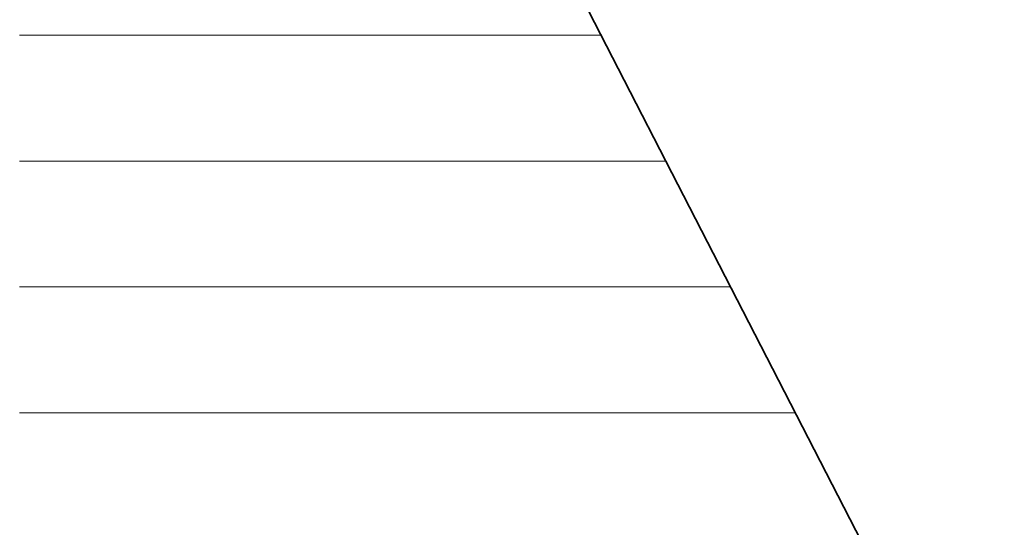
# Model space of a CAD drawing. Units: millimetres. Extents: x 0 to 24042, y 0 to 16800.
# Drawn here: x 16654 to 16764, y 1093 to 1150 of the extents above; entities that cross this region are included whole.
import ezdxf

# ---------------------------------------------------------------- set-up
doc = ezdxf.new("R2010")
doc.units = ezdxf.units.MM
doc.header["$MEASUREMENT"] = 0
doc.layers.add('(1) Shape lines', color=7, linetype='Continuous', lineweight=35)
doc.layers.add('(9) Sheet', color=7, linetype='Continuous', lineweight=35)

# ---------------------------------------------------------------- blocks, each defined once
blk = doc.blocks.new('HATCH_492_73bb607b-62c9-4f94-8239-c46c887e3b4b')
at = {"layer": '(1) Shape lines', "color": 0, "lineweight": 9}
for p, q in [((16654.41, 1148), (16653.94, 1148)), ((16654.51, 1134), (16653.94, 1134)), ((16654.61, 1120), (16653.94, 1120)), ((16654.72, 1106), (16653.94, 1106))]:
    blk.add_line(p, q, dxfattribs=at)
blk = doc.blocks.new('HATCH_493_28b77a52-26b2-4032-b43f-52383b2abf44')
at = {"layer": '(1) Shape lines', "color": 0, "lineweight": 9}
for p, q in [((16655.23, 1148), (16654.41, 1148)), ((16655.23, 1134), (16654.51, 1134)), ((16655.23, 1120), (16654.61, 1120)), ((16655.23, 1106), (16654.72, 1106))]:
    blk.add_line(p, q, dxfattribs=at)
blk = doc.blocks.new('HATCH_498_02a4a172-1e83-4b0e-b178-1f30d8120104')
at = {"layer": '(1) Shape lines', "color": 0, "lineweight": 9}
for p, q in [((16655.24, 1148), (16655.23, 1148)), ((16655.25, 1134), (16655.23, 1134)), ((16655.25, 1120), (16655.23, 1120)), ((16655.25, 1106), (16655.23, 1106))]:
    blk.add_line(p, q, dxfattribs=at)
blk = doc.blocks.new('HATCH_499_344de1ca-bcfe-4fd6-875a-1a036d06bb5c')
at = {"layer": '(1) Shape lines', "color": 0, "lineweight": 9}
for p, q in [((16655.27, 1148), (16655.24, 1148)), ((16655.27, 1134), (16655.25, 1134)), ((16655.27, 1120), (16655.25, 1120)), ((16655.27, 1106), (16655.25, 1106))]:
    blk.add_line(p, q, dxfattribs=at)
blk = doc.blocks.new('HATCH_504_881da2b9-4574-4f95-925f-e6d9bfd75989')
at = {"layer": '(1) Shape lines', "color": 0, "lineweight": 9}
for p, q in [((16655.94, 1148), (16655.27, 1148)), ((16656.09, 1134), (16655.27, 1134)), ((16656.23, 1120), (16655.27, 1120)), ((16656.38, 1106), (16655.27, 1106))]:
    blk.add_line(p, q, dxfattribs=at)
blk = doc.blocks.new('HATCH_505_934f37e5-d0db-4735-999d-275d6d7d783b')
at = {"layer": '(1) Shape lines', "color": 0, "lineweight": 9}
for p, q in [((16657.07, 1148), (16655.94, 1148)), ((16657.07, 1134), (16656.09, 1134)), ((16657.07, 1120), (16656.23, 1120)), ((16657.07, 1106), (16656.38, 1106))]:
    blk.add_line(p, q, dxfattribs=at)
blk = doc.blocks.new('HATCH_510_818037e6-c6c2-4b62-8231-5655ff82e656')
at = {"layer": '(1) Shape lines', "color": 0, "lineweight": 9}
for p, q in [((16657.29, 1148), (16657.07, 1148)), ((16657.33, 1134), (16657.07, 1134)), ((16657.38, 1120), (16657.07, 1120)), ((16657.43, 1106), (16657.07, 1106))]:
    blk.add_line(p, q, dxfattribs=at)
blk = doc.blocks.new('HATCH_511_6ccdd11c-af96-4390-9440-060fae6ecfad')
at = {"layer": '(1) Shape lines', "color": 0, "lineweight": 9}
for p, q in [((16657.65, 1148), (16657.29, 1148)), ((16657.65, 1134), (16657.33, 1134)), ((16657.65, 1120), (16657.38, 1120)), ((16657.65, 1106), (16657.43, 1106))]:
    blk.add_line(p, q, dxfattribs=at)
blk = doc.blocks.new('HATCH_516_0d277e01-fc5d-43a2-bf76-7979d4b287b8')
at = {"layer": '(1) Shape lines', "color": 0, "lineweight": 9}
for p, q in [((16658.19, 1148), (16657.65, 1148)), ((16658.31, 1134), (16657.65, 1134)), ((16658.43, 1120), (16657.65, 1120)), ((16658.55, 1106), (16657.65, 1106))]:
    blk.add_line(p, q, dxfattribs=at)
blk = doc.blocks.new('HATCH_517_b9c87bd4-3230-4d34-aa77-9969b03d0e49')
at = {"layer": '(1) Shape lines', "color": 0, "lineweight": 9}
for p, q in [((16659.07, 1148), (16658.19, 1148)), ((16659.07, 1134), (16658.31, 1134)), ((16659.07, 1120), (16658.43, 1120)), ((16659.07, 1106), (16658.55, 1106))]:
    blk.add_line(p, q, dxfattribs=at)
blk = doc.blocks.new('HATCH_522_4957b5d2-ade5-43b7-831a-6605bdce5563')
at = {"layer": '(1) Shape lines', "color": 0, "lineweight": 9}
for p, q in [((16659.72, 1148), (16659.07, 1148)), ((16659.86, 1134), (16659.07, 1134)), ((16660.01, 1120), (16659.07, 1120)), ((16660.15, 1106), (16659.07, 1106))]:
    blk.add_line(p, q, dxfattribs=at)
blk = doc.blocks.new('HATCH_523_42fa522d-c4fc-4920-99f3-ce549d903b9e')
at = {"layer": '(1) Shape lines', "color": 0, "lineweight": 9}
for p, q in [((16660.76, 1148), (16659.72, 1148)), ((16660.76, 1134), (16659.86, 1134)), ((16660.76, 1120), (16660.01, 1120)), ((16660.76, 1106), (16660.15, 1106))]:
    blk.add_line(p, q, dxfattribs=at)
blk = doc.blocks.new('HATCH_530_17b7348a-da71-4a8e-8c4a-716dd4ef93b3')
at = {"layer": '(1) Shape lines', "color": 0, "lineweight": 9}
for p, q in [((16661.94, 1148), (16660.76, 1148)), ((16662.2, 1134), (16660.76, 1134)), ((16662.46, 1120), (16660.76, 1120)), ((16662.71, 1106), (16660.76, 1106))]:
    blk.add_line(p, q, dxfattribs=at)
blk = doc.blocks.new('HATCH_531_e174e034-6d91-4ddf-8ff1-72a1876aff6f')
at = {"layer": '(1) Shape lines', "color": 0, "lineweight": 9}
for p, q in [((16663.75, 1148), (16661.94, 1148)), ((16663.75, 1134), (16662.2, 1134)), ((16663.75, 1120), (16662.46, 1120)), ((16663.75, 1106), (16662.71, 1106))]:
    blk.add_line(p, q, dxfattribs=at)
blk = doc.blocks.new('HATCH_538_e093298d-c113-4afe-905f-4423fdf4cbd2')
at = {"layer": '(1) Shape lines', "color": 0, "lineweight": 9}
for p, q in [((16664.35, 1148), (16663.75, 1148)), ((16664.48, 1134), (16663.75, 1134)), ((16664.61, 1120), (16663.75, 1120)), ((16664.74, 1106), (16663.75, 1106))]:
    blk.add_line(p, q, dxfattribs=at)
blk = doc.blocks.new('HATCH_539_d7117793-fe4e-46c2-bb74-cd08269d061c')
at = {"layer": '(1) Shape lines', "color": 0, "lineweight": 9}
for p, q in [((16665.25, 1148), (16664.35, 1148)), ((16665.25, 1134), (16664.48, 1134)), ((16665.25, 1120), (16664.61, 1120)), ((16665.25, 1106), (16664.74, 1106))]:
    blk.add_line(p, q, dxfattribs=at)
blk = doc.blocks.new('HATCH_546_917b0c88-03ab-48e6-b36f-59a86f66fc62')
at = {"layer": '(1) Shape lines', "color": 0, "lineweight": 9}
for p, q in [((16665.78, 1148), (16665.25, 1148)), ((16665.9, 1134), (16665.25, 1134)), ((16666.01, 1120), (16665.25, 1120)), ((16666.12, 1106), (16665.25, 1106))]:
    blk.add_line(p, q, dxfattribs=at)
blk = doc.blocks.new('HATCH_547_2572e0f3-e570-468c-b32a-b29ad2c31c86')
at = {"layer": '(1) Shape lines', "color": 0, "lineweight": 9}
for p, q in [((16666.56, 1148), (16665.78, 1148)), ((16666.56, 1134), (16665.9, 1134)), ((16666.56, 1120), (16666.01, 1120)), ((16666.56, 1106), (16666.12, 1106))]:
    blk.add_line(p, q, dxfattribs=at)
blk = doc.blocks.new('HATCH_554_970af388-a7f1-4f7f-b4a3-a8147a2dc3dd')
at = {"layer": '(1) Shape lines', "color": 0, "lineweight": 9}
for p, q in [((16667.2, 1148), (16666.56, 1148)), ((16667.34, 1134), (16666.56, 1134)), ((16667.48, 1120), (16666.56, 1120)), ((16667.61, 1106), (16666.56, 1106))]:
    blk.add_line(p, q, dxfattribs=at)
blk = doc.blocks.new('HATCH_555_25edbd67-4164-47e9-bf1a-8c886616adba')
at = {"layer": '(1) Shape lines', "color": 0, "lineweight": 9}
for p, q in [((16668.13, 1148), (16667.2, 1148)), ((16668.13, 1134), (16667.34, 1134)), ((16668.13, 1120), (16667.48, 1120)), ((16668.13, 1106), (16667.61, 1106))]:
    blk.add_line(p, q, dxfattribs=at)
blk = doc.blocks.new('HATCH_562_490285f5-557a-4074-8db6-32dd1c2cdd6a')
at = {"layer": '(1) Shape lines', "color": 0, "lineweight": 9}
for p, q in [((16668.19, 1148), (16668.13, 1148)), ((16668.2, 1134), (16668.13, 1134)), ((16668.22, 1120), (16668.13, 1120)), ((16668.23, 1106), (16668.13, 1106))]:
    blk.add_line(p, q, dxfattribs=at)
blk = doc.blocks.new('HATCH_563_94c3b943-754f-4bf5-a4fd-5d2e18ee800d')
at = {"layer": '(1) Shape lines', "color": 0, "lineweight": 9}
for p, q in [((16668.28, 1148), (16668.19, 1148)), ((16668.28, 1134), (16668.2, 1134)), ((16668.28, 1120), (16668.22, 1120)), ((16668.28, 1106), (16668.23, 1106))]:
    blk.add_line(p, q, dxfattribs=at)
blk = doc.blocks.new('HATCH_570_83be78a0-69e2-4149-a01e-3cb52f4696c2')
at = {"layer": '(1) Shape lines', "color": 0, "lineweight": 9}
for p, q in [((16668.65, 1148), (16668.28, 1148)), ((16668.72, 1134), (16668.28, 1134)), ((16668.8, 1120), (16668.28, 1120)), ((16668.88, 1106), (16668.28, 1106))]:
    blk.add_line(p, q, dxfattribs=at)
blk = doc.blocks.new('HATCH_571_29752f30-af92-4388-85b5-0e5b1d1a338b')
at = {"layer": '(1) Shape lines', "color": 0, "lineweight": 9}
for p, q in [((16669.18, 1148), (16668.65, 1148)), ((16669.18, 1134), (16668.72, 1134)), ((16669.18, 1120), (16668.8, 1120)), ((16669.18, 1106), (16668.88, 1106))]:
    blk.add_line(p, q, dxfattribs=at)
blk = doc.blocks.new('HATCH_578_aaa3b674-4ad2-40af-869b-2cc8db818710')
at = {"layer": '(1) Shape lines', "color": 0, "lineweight": 9}
for p, q in [((16669.18, 1148), (16669.18, 1148)), ((16669.18, 1134), (16669.18, 1134)), ((16669.18, 1120), (16669.18, 1120)), ((16669.18, 1106), (16669.18, 1106))]:
    blk.add_line(p, q, dxfattribs=at)
blk = doc.blocks.new('HATCH_579_67027197-39ea-48e3-a957-a6b4526444e9')
at = {"layer": '(1) Shape lines', "color": 0, "lineweight": 9}
for p, q in [((16669.18, 1148), (16669.18, 1148)), ((16669.18, 1134), (16669.18, 1134)), ((16669.18, 1120), (16669.18, 1120)), ((16669.18, 1106), (16669.18, 1106))]:
    blk.add_line(p, q, dxfattribs=at)
blk = doc.blocks.new('HATCH_586_399891a3-5729-4b6e-9400-169d24fb27d8')
at = {"layer": '(1) Shape lines', "color": 0, "lineweight": 9}
for p, q in [((16669.45, 1148), (16669.18, 1148)), ((16669.51, 1134), (16669.18, 1134)), ((16669.56, 1120), (16669.18, 1120)), ((16669.62, 1106), (16669.18, 1106))]:
    blk.add_line(p, q, dxfattribs=at)
blk = doc.blocks.new('HATCH_587_a3478249-a617-4835-b499-fbd20329e5e9')
at = {"layer": '(1) Shape lines', "color": 0, "lineweight": 9}
for p, q in [((16669.83, 1148), (16669.45, 1148)), ((16669.83, 1134), (16669.51, 1134)), ((16669.83, 1120), (16669.56, 1120)), ((16669.83, 1106), (16669.62, 1106))]:
    blk.add_line(p, q, dxfattribs=at)
blk = doc.blocks.new('HATCH_594_d98e5a29-1149-405d-befb-6015a07facb9')
at = {"layer": '(1) Shape lines', "color": 0, "lineweight": 9}
for p, q in [((16669.98, 1148), (16669.83, 1148)), ((16670.01, 1134), (16669.83, 1134)), ((16670.04, 1120), (16669.83, 1120)), ((16670.08, 1106), (16669.83, 1106))]:
    blk.add_line(p, q, dxfattribs=at)
blk = doc.blocks.new('HATCH_595_307b9870-d50b-4eb0-a075-66d7f0af9b72')
at = {"layer": '(1) Shape lines', "color": 0, "lineweight": 9}
for p, q in [((16670.2, 1148), (16669.98, 1148)), ((16670.2, 1134), (16670.01, 1134)), ((16670.2, 1120), (16670.04, 1120)), ((16670.2, 1106), (16670.08, 1106))]:
    blk.add_line(p, q, dxfattribs=at)
blk = doc.blocks.new('HATCH_602_c86d3c36-39a8-42f4-9ba0-b41d09219f4a')
at = {"layer": '(1) Shape lines', "color": 0, "lineweight": 9}
for p, q in [((16670.53, 1148), (16670.2, 1148)), ((16670.6, 1134), (16670.2, 1134)), ((16670.67, 1120), (16670.2, 1120)), ((16670.74, 1106), (16670.2, 1106))]:
    blk.add_line(p, q, dxfattribs=at)
blk = doc.blocks.new('HATCH_603_5afecb2b-50c1-4d3e-bde5-a3cb3e2dea48')
at = {"layer": '(1) Shape lines', "color": 0, "lineweight": 9}
for p, q in [((16671, 1148), (16670.53, 1148)), ((16671, 1134), (16670.6, 1134)), ((16671, 1120), (16670.67, 1120)), ((16671, 1106), (16670.74, 1106))]:
    blk.add_line(p, q, dxfattribs=at)
blk = doc.blocks.new('HATCH_610_efd76a2d-6d9a-4cd3-ad7b-76386eae880b')
at = {"layer": '(1) Shape lines', "color": 0, "lineweight": 9}
for p, q in [((16671.64, 1148), (16671, 1148)), ((16671.78, 1134), (16671, 1134)), ((16671.91, 1120), (16671, 1120)), ((16672.05, 1106), (16671, 1106))]:
    blk.add_line(p, q, dxfattribs=at)
blk = doc.blocks.new('HATCH_611_7db77063-2e74-412a-8dcf-9941ca87c43a')
at = {"layer": '(1) Shape lines', "color": 0, "lineweight": 9}
for p, q in [((16672.54, 1148), (16671.64, 1148)), ((16672.54, 1134), (16671.78, 1134)), ((16672.54, 1120), (16671.91, 1120)), ((16672.54, 1106), (16672.05, 1106))]:
    blk.add_line(p, q, dxfattribs=at)
blk = doc.blocks.new('HATCH_618_e486a903-70d0-4b94-b276-fe3fad01094e')
at = {"layer": '(1) Shape lines', "color": 0, "lineweight": 9}
for p, q in [((16672.91, 1148), (16672.54, 1148)), ((16672.98, 1134), (16672.54, 1134)), ((16673.06, 1120), (16672.54, 1120)), ((16673.14, 1106), (16672.54, 1106))]:
    blk.add_line(p, q, dxfattribs=at)
blk = doc.blocks.new('HATCH_619_d00a4999-1e2b-4b63-bddd-15da53475920')
at = {"layer": '(1) Shape lines', "color": 0, "lineweight": 9}
for p, q in [((16673.42, 1148), (16672.91, 1148)), ((16673.42, 1134), (16672.98, 1134)), ((16673.42, 1120), (16673.06, 1120)), ((16673.42, 1106), (16673.14, 1106))]:
    blk.add_line(p, q, dxfattribs=at)
blk = doc.blocks.new('HATCH_626_787576fe-9961-4b23-8512-177ca22ff1ba')
at = {"layer": '(1) Shape lines', "color": 0, "lineweight": 9}
for p, q in [((16673.78, 1148), (16673.42, 1148)), ((16673.85, 1134), (16673.42, 1134)), ((16673.93, 1120), (16673.42, 1120)), ((16674, 1106), (16673.42, 1106))]:
    blk.add_line(p, q, dxfattribs=at)
blk = doc.blocks.new('HATCH_627_81cb875d-a0fd-40a4-8347-6ab4e00d4691')
at = {"layer": '(1) Shape lines', "color": 0, "lineweight": 9}
for p, q in [((16674.27, 1148), (16673.78, 1148)), ((16674.27, 1134), (16673.85, 1134)), ((16674.27, 1120), (16673.93, 1120)), ((16674.27, 1106), (16674, 1106))]:
    blk.add_line(p, q, dxfattribs=at)
blk = doc.blocks.new('HATCH_634_973634fa-90f9-40a3-bee9-5c42ea225cb9')
at = {"layer": '(1) Shape lines', "color": 0, "lineweight": 9}
for p, q in [((16674.71, 1148), (16674.27, 1148)), ((16674.8, 1134), (16674.27, 1134)), ((16674.89, 1120), (16674.27, 1120)), ((16674.99, 1106), (16674.27, 1106))]:
    blk.add_line(p, q, dxfattribs=at)
blk = doc.blocks.new('HATCH_635_fdfa875d-0cd3-4eb5-b69c-de628b87f0ef')
at = {"layer": '(1) Shape lines', "color": 0, "lineweight": 9}
for p, q in [((16675.31, 1148), (16674.71, 1148)), ((16675.31, 1134), (16674.8, 1134)), ((16675.31, 1120), (16674.89, 1120)), ((16675.31, 1106), (16674.99, 1106))]:
    blk.add_line(p, q, dxfattribs=at)
blk = doc.blocks.new('HATCH_642_3bc87bea-170f-4956-ac77-78ec7f1357e0')
at = {"layer": '(1) Shape lines', "color": 0, "lineweight": 9}
for p, q in [((16675.84, 1148), (16675.31, 1148)), ((16675.95, 1134), (16675.31, 1134)), ((16676.06, 1120), (16675.31, 1120)), ((16676.17, 1106), (16675.31, 1106))]:
    blk.add_line(p, q, dxfattribs=at)
blk = doc.blocks.new('HATCH_643_8c13620d-7331-4628-9f1d-77bce50eb7d2')
at = {"layer": '(1) Shape lines', "color": 0, "lineweight": 9}
for p, q in [((16676.56, 1148), (16675.84, 1148)), ((16676.56, 1134), (16675.95, 1134)), ((16676.56, 1120), (16676.06, 1120)), ((16676.56, 1106), (16676.17, 1106))]:
    blk.add_line(p, q, dxfattribs=at)
blk = doc.blocks.new('HATCH_650_d103b4e9-b706-4e8a-9796-fb41998d9d37')
at = {"layer": '(1) Shape lines', "color": 0, "lineweight": 9}
for p, q in [((16676.56, 1148), (16676.56, 1148)), ((16676.56, 1134), (16676.56, 1134)), ((16676.56, 1120), (16676.56, 1120)), ((16676.57, 1106), (16676.56, 1106))]:
    blk.add_line(p, q, dxfattribs=at)
blk = doc.blocks.new('HATCH_651_6cdc6e7b-878a-4b51-a406-905de8f7759d')
at = {"layer": '(1) Shape lines', "color": 0, "lineweight": 9}
for p, q in [((16676.57, 1148), (16676.56, 1148)), ((16676.57, 1134), (16676.56, 1134)), ((16676.57, 1120), (16676.56, 1120)), ((16676.57, 1106), (16676.57, 1106))]:
    blk.add_line(p, q, dxfattribs=at)
blk = doc.blocks.new('HATCH_658_0c1e2443-91c4-4325-b846-93d3cde6f334')
at = {"layer": '(1) Shape lines', "color": 0, "lineweight": 9}
for p, q in [((16676.96, 1148), (16676.57, 1148)), ((16677.04, 1134), (16676.57, 1134)), ((16677.12, 1120), (16676.57, 1120)), ((16677.2, 1106), (16676.57, 1106))]:
    blk.add_line(p, q, dxfattribs=at)
blk = doc.blocks.new('HATCH_659_23d05b07-8ee4-4439-9cc9-1df762540c92')
at = {"layer": '(1) Shape lines', "color": 0, "lineweight": 9}
for p, q in [((16677.49, 1148), (16676.96, 1148)), ((16677.49, 1134), (16677.04, 1134)), ((16677.49, 1120), (16677.12, 1120)), ((16677.49, 1106), (16677.2, 1106))]:
    blk.add_line(p, q, dxfattribs=at)
blk = doc.blocks.new('HATCH_666_6b550bac-42a7-4392-afaf-0811bc1110df')
at = {"layer": '(1) Shape lines', "color": 0, "lineweight": 9}
for p, q in [((16677.72, 1148), (16677.49, 1148)), ((16677.77, 1134), (16677.49, 1134)), ((16677.82, 1120), (16677.49, 1120)), ((16677.87, 1106), (16677.49, 1106))]:
    blk.add_line(p, q, dxfattribs=at)
blk = doc.blocks.new('HATCH_667_cc7b556f-4b45-446c-a065-4ef281059c88')
at = {"layer": '(1) Shape lines', "color": 0, "lineweight": 9}
for p, q in [((16678.03, 1148), (16677.72, 1148)), ((16678.03, 1134), (16677.77, 1134)), ((16678.03, 1120), (16677.82, 1120)), ((16678.03, 1106), (16677.87, 1106))]:
    blk.add_line(p, q, dxfattribs=at)
blk = doc.blocks.new('HATCH_674_0e270757-efad-4bd6-82bf-16e8e8c0e161')
at = {"layer": '(1) Shape lines', "color": 0, "lineweight": 9}
for p, q in [((16678.32, 1148), (16678.03, 1148)), ((16678.38, 1134), (16678.03, 1134)), ((16678.44, 1120), (16678.03, 1120)), ((16678.51, 1106), (16678.03, 1106))]:
    blk.add_line(p, q, dxfattribs=at)
blk = doc.blocks.new('HATCH_675_c71e87db-6225-4e84-9d63-dc25426f5f4d')
at = {"layer": '(1) Shape lines', "color": 0, "lineweight": 9}
for p, q in [((16678.71, 1148), (16678.32, 1148)), ((16678.71, 1134), (16678.38, 1134)), ((16678.71, 1120), (16678.44, 1120)), ((16678.71, 1106), (16678.51, 1106))]:
    blk.add_line(p, q, dxfattribs=at)
blk = doc.blocks.new('HATCH_682_621d37a3-c40b-457e-ad89-d58389bb0a2f')
at = {"layer": '(1) Shape lines', "color": 0, "lineweight": 9}
for p, q in [((16678.79, 1148), (16678.71, 1148)), ((16678.81, 1134), (16678.71, 1134)), ((16678.82, 1120), (16678.71, 1120)), ((16678.84, 1106), (16678.71, 1106))]:
    blk.add_line(p, q, dxfattribs=at)
blk = doc.blocks.new('HATCH_683_7288b184-68ad-42c3-95a2-af427c59d1cd')
at = {"layer": '(1) Shape lines', "color": 0, "lineweight": 9}
for p, q in [((16678.9, 1148), (16678.79, 1148)), ((16678.9, 1134), (16678.81, 1134)), ((16678.9, 1120), (16678.82, 1120)), ((16678.9, 1106), (16678.84, 1106))]:
    blk.add_line(p, q, dxfattribs=at)
blk = doc.blocks.new('HATCH_690_b0dd4bb9-59c8-4541-9853-2bf8752b7ed2')
at = {"layer": '(1) Shape lines', "color": 0, "lineweight": 9}
for p, q in [((16678.96, 1148), (16678.9, 1148)), ((16678.98, 1134), (16678.9, 1134)), ((16678.99, 1120), (16678.9, 1120)), ((16679.01, 1106), (16678.9, 1106))]:
    blk.add_line(p, q, dxfattribs=at)
blk = doc.blocks.new('HATCH_691_12f2bee3-34d8-4999-bf31-615616f0a517')
at = {"layer": '(1) Shape lines', "color": 0, "lineweight": 9}
for p, q in [((16679.06, 1148), (16678.96, 1148)), ((16679.06, 1134), (16678.98, 1134)), ((16679.06, 1120), (16678.99, 1120)), ((16679.06, 1106), (16679.01, 1106))]:
    blk.add_line(p, q, dxfattribs=at)
blk = doc.blocks.new('HATCH_698_dd3788af-c87f-4693-ad14-9800dc0c587e')
at = {"layer": '(1) Shape lines', "color": 0, "lineweight": 9}
for p, q in [((16679.25, 1148), (16679.06, 1148)), ((16679.29, 1134), (16679.06, 1134)), ((16679.33, 1120), (16679.06, 1120)), ((16679.37, 1106), (16679.06, 1106))]:
    blk.add_line(p, q, dxfattribs=at)
blk = doc.blocks.new('HATCH_699_46f2f088-b1bd-4127-bcc6-f57f671f55ab')
at = {"layer": '(1) Shape lines', "color": 0, "lineweight": 9}
for p, q in [((16679.51, 1148), (16679.25, 1148)), ((16679.51, 1134), (16679.29, 1134)), ((16679.51, 1120), (16679.33, 1120)), ((16679.51, 1106), (16679.37, 1106))]:
    blk.add_line(p, q, dxfattribs=at)
blk = doc.blocks.new('HATCH_706_c5fe2cec-f5d1-4afe-84f5-3e3cf898f67f')
at = {"layer": '(1) Shape lines', "color": 0, "lineweight": 9}
for p, q in [((16679.69, 1148), (16679.51, 1148)), ((16679.73, 1134), (16679.51, 1134)), ((16679.77, 1120), (16679.51, 1120)), ((16679.81, 1106), (16679.51, 1106))]:
    blk.add_line(p, q, dxfattribs=at)
blk = doc.blocks.new('HATCH_707_d9371dbc-a7cf-4551-bc22-5b3688c870c8')
at = {"layer": '(1) Shape lines', "color": 0, "lineweight": 9}
for p, q in [((16679.94, 1148), (16679.69, 1148)), ((16679.94, 1134), (16679.73, 1134)), ((16679.94, 1120), (16679.77, 1120)), ((16679.94, 1106), (16679.81, 1106))]:
    blk.add_line(p, q, dxfattribs=at)
blk = doc.blocks.new('HATCH_714_d050c506-da44-404d-ae02-e81e9217b996')
at = {"layer": '(1) Shape lines', "color": 0, "lineweight": 9}
for p, q in [((16679.95, 1148), (16679.94, 1148)), ((16679.96, 1134), (16679.94, 1134)), ((16679.96, 1120), (16679.94, 1120)), ((16679.97, 1106), (16679.94, 1106))]:
    blk.add_line(p, q, dxfattribs=at)
blk = doc.blocks.new('HATCH_715_401ab51a-a7e8-407e-a124-d026420f4e67')
at = {"layer": '(1) Shape lines', "color": 0, "lineweight": 9}
for p, q in [((16679.98, 1148), (16679.95, 1148)), ((16679.98, 1134), (16679.96, 1134)), ((16679.98, 1120), (16679.96, 1120)), ((16679.98, 1106), (16679.97, 1106))]:
    blk.add_line(p, q, dxfattribs=at)
blk = doc.blocks.new('HATCH_722_88a46243-417d-4992-938c-335f60534e98')
at = {"layer": '(1) Shape lines', "color": 0, "lineweight": 9}
for p, q in [((16679.99, 1148), (16679.98, 1148)), ((16679.99, 1134), (16679.98, 1134)), ((16680, 1120), (16679.98, 1120)), ((16680, 1106), (16679.98, 1106))]:
    blk.add_line(p, q, dxfattribs=at)
blk = doc.blocks.new('HATCH_723_5ce2c2df-3864-4e74-95db-71b3f0d2c83e')
at = {"layer": '(1) Shape lines', "color": 0, "lineweight": 9}
for p, q in [((16680.01, 1148), (16679.99, 1148)), ((16680.01, 1134), (16679.99, 1134)), ((16680.01, 1120), (16680, 1120)), ((16680.01, 1106), (16680, 1106))]:
    blk.add_line(p, q, dxfattribs=at)
blk = doc.blocks.new('HATCH_729_50fe4c50-6476-4cbe-a79f-a605099212e3')
at = {"layer": '(1) Shape lines', "color": 0, "lineweight": 9}
for p, q in [((16680.14, 1148), (16680.01, 1148)), ((16680.17, 1134), (16680.01, 1134)), ((16680.2, 1120), (16680.01, 1120)), ((16680.23, 1106), (16680.01, 1106))]:
    blk.add_line(p, q, dxfattribs=at)
blk = doc.blocks.new('HATCH_730_dccc70ec-6413-4b1c-88a6-9303119d5159')
at = {"layer": '(1) Shape lines', "color": 0, "lineweight": 9}
for p, q in [((16680.33, 1148), (16680.14, 1148)), ((16680.33, 1134), (16680.17, 1134)), ((16680.33, 1120), (16680.2, 1120)), ((16680.33, 1106), (16680.23, 1106))]:
    blk.add_line(p, q, dxfattribs=at)
blk = doc.blocks.new('HATCH_735_f1201622-3171-40fe-9d78-3761273aee50')
at = {"layer": '(1) Shape lines', "color": 0, "lineweight": 9}
for p, q in [((16680.34, 1148), (16680.33, 1148)), ((16680.34, 1134), (16680.33, 1134)), ((16680.34, 1120), (16680.33, 1120)), ((16680.34, 1106), (16680.33, 1106))]:
    blk.add_line(p, q, dxfattribs=at)
blk = doc.blocks.new('HATCH_736_06c94f98-8583-452d-97ab-a5f81d169a89')
at = {"layer": '(1) Shape lines', "color": 0, "lineweight": 9}
for p, q in [((16680.35, 1148), (16680.34, 1148)), ((16680.35, 1134), (16680.34, 1134)), ((16680.35, 1120), (16680.34, 1120)), ((16680.35, 1106), (16680.34, 1106))]:
    blk.add_line(p, q, dxfattribs=at)
blk = doc.blocks.new('HATCH_741_ab7d4319-57d8-4e8f-84f5-9858a63ba9cf')
at = {"layer": '(1) Shape lines', "color": 0, "lineweight": 9}
for p, q in [((16680.56, 1148), (16680.35, 1148)), ((16680.6, 1134), (16680.35, 1134)), ((16680.64, 1120), (16680.35, 1120)), ((16680.69, 1106), (16680.35, 1106))]:
    blk.add_line(p, q, dxfattribs=at)
blk = doc.blocks.new('HATCH_742_f7f6b3b0-3121-48a3-ad83-743972eb1d36')
at = {"layer": '(1) Shape lines', "color": 0, "lineweight": 9}
for p, q in [((16680.83, 1148), (16680.56, 1148)), ((16680.83, 1134), (16680.6, 1134)), ((16680.83, 1120), (16680.64, 1120)), ((16680.83, 1106), (16680.69, 1106))]:
    blk.add_line(p, q, dxfattribs=at)
blk = doc.blocks.new('HATCH_747_600c74fa-d900-4dcc-befc-cf16436ab9d2')
at = {"layer": '(1) Shape lines', "color": 0, "lineweight": 9}
for p, q in [((16681.47, 1148), (16680.83, 1148)), ((16681.61, 1134), (16680.83, 1134)), ((16681.74, 1120), (16680.83, 1120)), ((16681.88, 1106), (16680.83, 1106))]:
    blk.add_line(p, q, dxfattribs=at)
blk = doc.blocks.new('HATCH_748_9d4f1414-71a2-481a-970b-de34c9adc0d4')
at = {"layer": '(1) Shape lines', "color": 0, "lineweight": 9}
for p, q in [((16682.33, 1148), (16681.47, 1148)), ((16682.33, 1134), (16681.61, 1134)), ((16682.33, 1120), (16681.74, 1120)), ((16682.33, 1106), (16681.88, 1106))]:
    blk.add_line(p, q, dxfattribs=at)
blk = doc.blocks.new('HATCH_753_7bfb8c2e-2f4d-4c47-a14b-867b48d6655a')
at = {"layer": '(1) Shape lines', "color": 0, "lineweight": 9}
for p, q in [((16682.76, 1148), (16682.33, 1148)), ((16682.85, 1134), (16682.33, 1134)), ((16682.94, 1120), (16682.33, 1120)), ((16683.03, 1106), (16682.33, 1106))]:
    blk.add_line(p, q, dxfattribs=at)
blk = doc.blocks.new('HATCH_754_eb97b973-46b4-44f4-b91e-3218ba8da712')
at = {"layer": '(1) Shape lines', "color": 0, "lineweight": 9}
for p, q in [((16683.33, 1148), (16682.76, 1148)), ((16683.33, 1134), (16682.85, 1134)), ((16683.33, 1120), (16682.94, 1120)), ((16683.33, 1106), (16683.03, 1106))]:
    blk.add_line(p, q, dxfattribs=at)
blk = doc.blocks.new('HATCH_759_bfa5d90e-3c86-471c-85bd-e432b40c849a')
at = {"layer": '(1) Shape lines', "color": 0, "lineweight": 9}
for p, q in [((16683.74, 1148), (16683.33, 1148)), ((16683.82, 1134), (16683.33, 1134)), ((16683.91, 1120), (16683.33, 1120)), ((16683.99, 1106), (16683.33, 1106))]:
    blk.add_line(p, q, dxfattribs=at)
blk = doc.blocks.new('HATCH_760_eeb41157-fd3f-46d5-bc86-2e6db16a9aec')
at = {"layer": '(1) Shape lines', "color": 0, "lineweight": 9}
for p, q in [((16684.27, 1148), (16683.74, 1148)), ((16684.27, 1134), (16683.82, 1134)), ((16684.27, 1120), (16683.91, 1120)), ((16684.27, 1106), (16683.99, 1106))]:
    blk.add_line(p, q, dxfattribs=at)
blk = doc.blocks.new('HATCH_764_32e1f5a7-fc89-416a-8edb-3f303149cdf1')
at = {"layer": '(1) Shape lines', "color": 0, "lineweight": 9}
for p, q in [((16684.47, 1148), (16684.27, 1148)), ((16684.51, 1134), (16684.27, 1134)), ((16684.55, 1120), (16684.27, 1120)), ((16684.59, 1106), (16684.27, 1106))]:
    blk.add_line(p, q, dxfattribs=at)
blk = doc.blocks.new('HATCH_765_c47ca50f-7753-499e-aa60-f11f31ba17e8')
at = {"layer": '(1) Shape lines', "color": 0, "lineweight": 9}
for p, q in [((16684.72, 1148), (16684.47, 1148)), ((16684.72, 1134), (16684.51, 1134)), ((16684.72, 1120), (16684.55, 1120)), ((16684.72, 1106), (16684.59, 1106))]:
    blk.add_line(p, q, dxfattribs=at)
blk = doc.blocks.new('HATCH_768_0bdacda8-9bb7-4e78-abf0-9bf5445f3e12')
at = {"layer": '(1) Shape lines', "color": 0, "lineweight": 9}
for p, q in [((16690.5, 1148), (16684.72, 1148)), ((16691.73, 1134), (16684.72, 1134)), ((16692.95, 1120), (16684.72, 1120)), ((16694.18, 1106), (16684.72, 1106))]:
    blk.add_line(p, q, dxfattribs=at)
blk = doc.blocks.new('HATCH_769_95bca1b7-26a4-48f6-97ed-3f1b4e4ea664')
at = {"layer": '(1) Shape lines', "color": 0, "lineweight": 9}
for p, q in [((16698.03, 1148), (16690.5, 1148)), ((16698.03, 1134), (16691.73, 1134)), ((16698.03, 1120), (16692.95, 1120)), ((16698.03, 1106), (16694.18, 1106))]:
    blk.add_line(p, q, dxfattribs=at)
blk = doc.blocks.new('HATCH_772_11923422-d3cf-4ecd-a11c-6bea3b66efc9')
at = {"layer": '(1) Shape lines', "color": 0, "lineweight": 9}
for p, q in [((16699.16, 1176), (16698.03, 1176)), ((16700.46, 1162), (16698.03, 1162)), ((16701.76, 1148), (16698.03, 1148)), ((16703.06, 1134), (16698.03, 1134)), ((16704.36, 1120), (16698.03, 1120)), ((16705.65, 1106), (16698.03, 1106)), ((16706.95, 1092), (16698.03, 1092)), ((16708.25, 1078), (16698.03, 1078)), ((16709.55, 1064), (16698.03, 1064))]:
    blk.add_line(p, q, dxfattribs=at)
blk = doc.blocks.new('HATCH_773_c05b6f0d-ad08-4d6f-a350-17337b7334b7')
at = {"layer": '(1) Shape lines', "color": 0, "lineweight": 9}
for p, q in [((16704.28, 1176), (16699.16, 1176)), ((16709.56, 1162), (16700.46, 1162)), ((16709.56, 1148), (16701.76, 1148)), ((16709.56, 1134), (16703.06, 1134)), ((16709.56, 1120), (16704.36, 1120)), ((16709.56, 1106), (16705.65, 1106)), ((16709.56, 1092), (16706.95, 1092)), ((16709.56, 1078), (16708.25, 1078)), ((16709.56, 1064), (16709.55, 1064))]:
    blk.add_line(p, q, dxfattribs=at)
blk = doc.blocks.new('HATCH_776_8f5e7739-1ce9-4377-abe4-1ea61c9f36ec')
at = {"layer": '(1) Shape lines', "color": 0, "lineweight": 9}
for p, q in [((16709.78, 1162), (16709.56, 1162)), ((16710.61, 1148), (16709.56, 1148)), ((16711.44, 1134), (16709.56, 1134)), ((16712.27, 1120), (16709.56, 1120)), ((16713.09, 1106), (16709.56, 1106)), ((16713.92, 1092), (16709.56, 1092)), ((16714.75, 1078), (16709.56, 1078)), ((16715.58, 1064), (16709.56, 1064))]:
    blk.add_line(p, q, dxfattribs=at)
blk = doc.blocks.new('HATCH_777_c3c23d7e-8d45-40b9-99f9-4df70c8f6b89')
at = {"layer": '(1) Shape lines', "color": 0, "lineweight": 9}
for p, q in [((16711.49, 1162), (16709.78, 1162)), ((16715.6, 1148), (16710.61, 1148)), ((16715.6, 1134), (16711.44, 1134)), ((16715.6, 1120), (16712.27, 1120)), ((16715.6, 1106), (16713.09, 1106)), ((16715.6, 1092), (16713.92, 1092)), ((16715.6, 1078), (16714.75, 1078)), ((16715.6, 1064), (16715.58, 1064))]:
    blk.add_line(p, q, dxfattribs=at)
blk = doc.blocks.new('HATCH_781_fb7e27e4-7449-4f41-87b9-151c4f4cb405')
at = {"layer": '(1) Shape lines', "color": 0, "lineweight": 9}
for p, q in [((16716.01, 1148), (16715.6, 1148)), ((16716.95, 1134), (16715.6, 1134)), ((16717.9, 1120), (16715.6, 1120)), ((16718.85, 1106), (16715.6, 1106)), ((16719.79, 1092), (16715.6, 1092)), ((16720.74, 1078), (16715.6, 1078)), ((16721.68, 1064), (16715.6, 1064))]:
    blk.add_line(p, q, dxfattribs=at)
blk = doc.blocks.new('HATCH_782_a93c7810-c0f4-40e4-bfcc-ee557556d579')
at = {"layer": '(1) Shape lines', "color": 0, "lineweight": 9}
for p, q in [((16718.7, 1148), (16716.01, 1148)), ((16721.74, 1134), (16716.95, 1134)), ((16721.74, 1120), (16717.9, 1120)), ((16721.74, 1106), (16718.85, 1106)), ((16721.74, 1092), (16719.79, 1092)), ((16721.74, 1078), (16720.74, 1078)), ((16721.74, 1064), (16721.68, 1064))]:
    blk.add_line(p, q, dxfattribs=at)
blk = doc.blocks.new('HATCH_787_8485f38a-00a6-410e-b34e-623bac78cf5e')
at = {"layer": '(1) Shape lines', "color": 0, "lineweight": 9}
for p, q in [((16723.98, 1134), (16721.74, 1134)), ((16727.86, 1120), (16721.74, 1120)), ((16731.75, 1106), (16721.74, 1106)), ((16735.63, 1092), (16721.74, 1092)), ((16739.52, 1078), (16721.74, 1078)), ((16743.4, 1064), (16721.74, 1064))]:
    blk.add_line(p, q, dxfattribs=at)
blk = doc.blocks.new('HATCH_788_da1bb22a-c3c2-458c-a697-50c7ce18a478')
at = {"layer": '(1) Shape lines', "color": 0, "lineweight": 9}
for p, q in [((16725.9, 1134), (16723.98, 1134)), ((16733.11, 1120), (16727.86, 1120)), ((16740.31, 1106), (16731.75, 1106)), ((16743.97, 1092), (16735.63, 1092)), ((16743.97, 1078), (16739.52, 1078)), ((16743.97, 1064), (16743.4, 1064))]:
    blk.add_line(p, q, dxfattribs=at)
blk = doc.blocks.new('GROUP_0_be5416b6-2b7a-4432-8d69-55759cca45be')
at = {"layer": '(9) Sheet', "color": 7, "linetype": 'Continuous', "lineweight": 35, "ltscale": 40}
blk.add_lwpolyline([(16654.82, 1021.1), (16653.94, 1029.51), (16655.27, 1037.4), (16659.07, 1044.66), (16663.26, 1049.32), (16668.28, 1053.21), (16680.35, 1058.96), (16694.41, 1062.36), (16709.56, 1063.9), (16739.65, 1063.25), (16763.57, 1060.82), (16684.27, 1214.88), (16670.2, 1213.99), (16654.68, 1212.01), (16635.36, 1208.24)], dxfattribs=at)
at = {"layer": '(1) Shape lines', "color": 154, "linetype": 'ByBlock'}
for name in ['HATCH_492_73bb607b-62c9-4f94-8239-c46c887e3b4b', 'HATCH_493_28b77a52-26b2-4032-b43f-52383b2abf44', 'HATCH_498_02a4a172-1e83-4b0e-b178-1f30d8120104', 'HATCH_499_344de1ca-bcfe-4fd6-875a-1a036d06bb5c', 'HATCH_504_881da2b9-4574-4f95-925f-e6d9bfd75989', 'HATCH_505_934f37e5-d0db-4735-999d-275d6d7d783b', 'HATCH_510_818037e6-c6c2-4b62-8231-5655ff82e656', 'HATCH_511_6ccdd11c-af96-4390-9440-060fae6ecfad', 'HATCH_516_0d277e01-fc5d-43a2-bf76-7979d4b287b8', 'HATCH_517_b9c87bd4-3230-4d34-aa77-9969b03d0e49', 'HATCH_522_4957b5d2-ade5-43b7-831a-6605bdce5563', 'HATCH_523_42fa522d-c4fc-4920-99f3-ce549d903b9e', 'HATCH_530_17b7348a-da71-4a8e-8c4a-716dd4ef93b3', 'HATCH_531_e174e034-6d91-4ddf-8ff1-72a1876aff6f', 'HATCH_538_e093298d-c113-4afe-905f-4423fdf4cbd2', 'HATCH_539_d7117793-fe4e-46c2-bb74-cd08269d061c', 'HATCH_546_917b0c88-03ab-48e6-b36f-59a86f66fc62', 'HATCH_547_2572e0f3-e570-468c-b32a-b29ad2c31c86', 'HATCH_554_970af388-a7f1-4f7f-b4a3-a8147a2dc3dd', 'HATCH_555_25edbd67-4164-47e9-bf1a-8c886616adba', 'HATCH_562_490285f5-557a-4074-8db6-32dd1c2cdd6a', 'HATCH_563_94c3b943-754f-4bf5-a4fd-5d2e18ee800d', 'HATCH_570_83be78a0-69e2-4149-a01e-3cb52f4696c2', 'HATCH_571_29752f30-af92-4388-85b5-0e5b1d1a338b', 'HATCH_578_aaa3b674-4ad2-40af-869b-2cc8db818710', 'HATCH_579_67027197-39ea-48e3-a957-a6b4526444e9', 'HATCH_586_399891a3-5729-4b6e-9400-169d24fb27d8', 'HATCH_587_a3478249-a617-4835-b499-fbd20329e5e9', 'HATCH_594_d98e5a29-1149-405d-befb-6015a07facb9', 'HATCH_595_307b9870-d50b-4eb0-a075-66d7f0af9b72', 'HATCH_602_c86d3c36-39a8-42f4-9ba0-b41d09219f4a', 'HATCH_603_5afecb2b-50c1-4d3e-bde5-a3cb3e2dea48', 'HATCH_610_efd76a2d-6d9a-4cd3-ad7b-76386eae880b', 'HATCH_611_7db77063-2e74-412a-8dcf-9941ca87c43a', 'HATCH_618_e486a903-70d0-4b94-b276-fe3fad01094e', 'HATCH_619_d00a4999-1e2b-4b63-bddd-15da53475920', 'HATCH_626_787576fe-9961-4b23-8512-177ca22ff1ba', 'HATCH_627_81cb875d-a0fd-40a4-8347-6ab4e00d4691', 'HATCH_634_973634fa-90f9-40a3-bee9-5c42ea225cb9', 'HATCH_635_fdfa875d-0cd3-4eb5-b69c-de628b87f0ef', 'HATCH_642_3bc87bea-170f-4956-ac77-78ec7f1357e0', 'HATCH_643_8c13620d-7331-4628-9f1d-77bce50eb7d2', 'HATCH_650_d103b4e9-b706-4e8a-9796-fb41998d9d37', 'HATCH_651_6cdc6e7b-878a-4b51-a406-905de8f7759d', 'HATCH_658_0c1e2443-91c4-4325-b846-93d3cde6f334', 'HATCH_659_23d05b07-8ee4-4439-9cc9-1df762540c92', 'HATCH_666_6b550bac-42a7-4392-afaf-0811bc1110df', 'HATCH_667_cc7b556f-4b45-446c-a065-4ef281059c88', 'HATCH_674_0e270757-efad-4bd6-82bf-16e8e8c0e161', 'HATCH_675_c71e87db-6225-4e84-9d63-dc25426f5f4d', 'HATCH_682_621d37a3-c40b-457e-ad89-d58389bb0a2f', 'HATCH_683_7288b184-68ad-42c3-95a2-af427c59d1cd', 'HATCH_690_b0dd4bb9-59c8-4541-9853-2bf8752b7ed2', 'HATCH_691_12f2bee3-34d8-4999-bf31-615616f0a517', 'HATCH_698_dd3788af-c87f-4693-ad14-9800dc0c587e', 'HATCH_699_46f2f088-b1bd-4127-bcc6-f57f671f55ab', 'HATCH_706_c5fe2cec-f5d1-4afe-84f5-3e3cf898f67f', 'HATCH_707_d9371dbc-a7cf-4551-bc22-5b3688c870c8', 'HATCH_714_d050c506-da44-404d-ae02-e81e9217b996', 'HATCH_715_401ab51a-a7e8-407e-a124-d026420f4e67', 'HATCH_722_88a46243-417d-4992-938c-335f60534e98', 'HATCH_723_5ce2c2df-3864-4e74-95db-71b3f0d2c83e', 'HATCH_729_50fe4c50-6476-4cbe-a79f-a605099212e3', 'HATCH_730_dccc70ec-6413-4b1c-88a6-9303119d5159', 'HATCH_735_f1201622-3171-40fe-9d78-3761273aee50', 'HATCH_736_06c94f98-8583-452d-97ab-a5f81d169a89', 'HATCH_741_ab7d4319-57d8-4e8f-84f5-9858a63ba9cf', 'HATCH_742_f7f6b3b0-3121-48a3-ad83-743972eb1d36', 'HATCH_747_600c74fa-d900-4dcc-befc-cf16436ab9d2', 'HATCH_748_9d4f1414-71a2-481a-970b-de34c9adc0d4', 'HATCH_753_7bfb8c2e-2f4d-4c47-a14b-867b48d6655a', 'HATCH_754_eb97b973-46b4-44f4-b91e-3218ba8da712', 'HATCH_759_bfa5d90e-3c86-471c-85bd-e432b40c849a', 'HATCH_760_eeb41157-fd3f-46d5-bc86-2e6db16a9aec', 'HATCH_764_32e1f5a7-fc89-416a-8edb-3f303149cdf1', 'HATCH_765_c47ca50f-7753-499e-aa60-f11f31ba17e8', 'HATCH_768_0bdacda8-9bb7-4e78-abf0-9bf5445f3e12', 'HATCH_769_95bca1b7-26a4-48f6-97ed-3f1b4e4ea664', 'HATCH_772_11923422-d3cf-4ecd-a11c-6bea3b66efc9', 'HATCH_773_c05b6f0d-ad08-4d6f-a350-17337b7334b7', 'HATCH_776_8f5e7739-1ce9-4377-abe4-1ea61c9f36ec', 'HATCH_777_c3c23d7e-8d45-40b9-99f9-4df70c8f6b89', 'HATCH_781_fb7e27e4-7449-4f41-87b9-151c4f4cb405', 'HATCH_782_a93c7810-c0f4-40e4-bfcc-ee557556d579', 'HATCH_787_8485f38a-00a6-410e-b34e-623bac78cf5e', 'HATCH_788_da1bb22a-c3c2-458c-a697-50c7ce18a478']:
    blk.add_blockref(name, (0, 0), dxfattribs=at)

msp = doc.modelspace()

# ---------------------------------------------------------------- block references
at = {"color": 7, "linetype": 'ByBlock'}
msp.add_blockref('GROUP_0_be5416b6-2b7a-4432-8d69-55759cca45be', (0, 0), dxfattribs=at)

doc.saveas('drawing.dxf')
